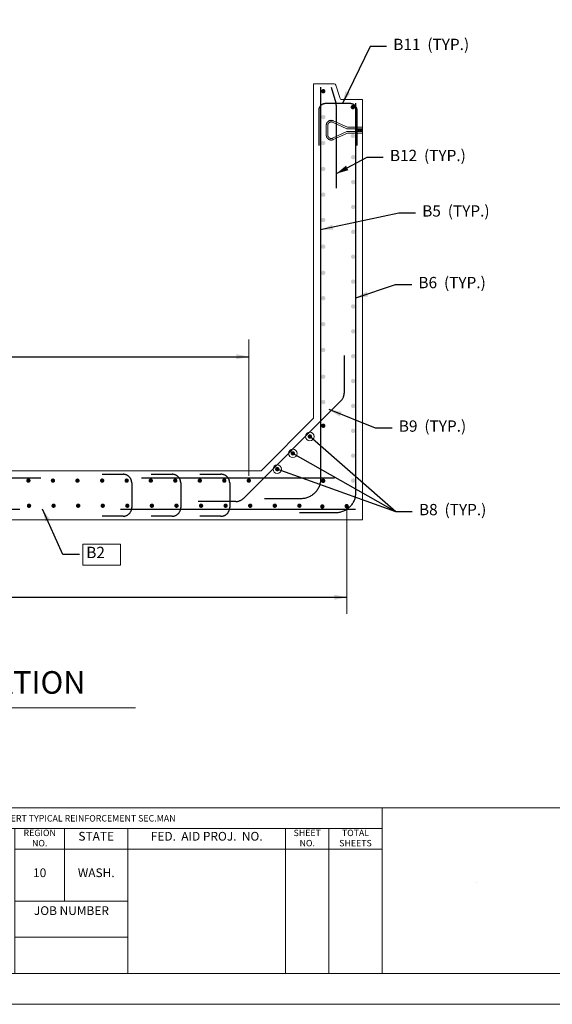
# Model space of a CAD drawing. Units: kilometres. Extents: x -0.03 to 2.72, y 0.05 to 1.81.
# Drawn here: x 0.82 to 1.35, y 0.05 to 1.03 of the extents above; entities that cross this region are included whole.
import ezdxf
from ezdxf.enums import TextEntityAlignment as Align

# ---------------------------------------------------------------- set-up
doc = ezdxf.new("R2010")
doc.units = ezdxf.units.KM
for name, pattern in [('B', [0]), ('BLANK', [0]), ('C', [0]), ('D', [0]), ('DEFAULT', [0]), ('E', [0]), ('REBAR', [15.00124, 14.00048, -1.00076]), ('SDASHsm', [2.00152, 1.00076, -1.00076])]:
    doc.linetypes.add(name, pattern=pattern)
for name, color, linetype in [('New Border', 4, 'Continuous'), ('Tabloid Graphics', 1, 'Continuous'), ('Tabloid Names', 3, 'Continuous')]:
    doc.layers.add(name, color=color, linetype=linetype)
doc.styles.add('25', font='lucon.TTF', dxfattribs={"width": 1.041426})
doc.styles.add('BR25', font='BRIDT__.TTF')
doc.styles.add('BR35', font='BRIDT__.TTF')
doc.styles.add('BR70', font='BRIDT__.TTF')
doc.styles.add('Sheet12', font='BRIDRG_.TTF', dxfattribs={"width": 1.109529})
doc.styles.add('Sheet9', font='BRIDRG_.TTF', dxfattribs={"width": 1.061106})
doc.styles.add('TXT', font='TXT')

# ---------------------------------------------------------------- blocks, each defined once
blk = doc.blocks.new('Border_Graph')
at = {"linetype": 'D', "lineweight": 0}
blk.add_line((0.06282, 0.24456), (2.6875, 0.24456), dxfattribs=at)
at = {"linetype": 'B', "lineweight": 0}
for p, q in [((1.17625, 0.08052), (1.17625, 0.24456)), ((0.92397, 0.08052), (0.92397, 0.22406)), ((1.08045, 0.08052), (1.08045, 0.22406)), ((1.12342, 0.08052), (1.12342, 0.22406))]:
    blk.add_line(p, q, dxfattribs=at)
for points in [[(1.17625, 0.24456), (1.17625, 0.22406), (0.39618, 0.22406), (0.39618, 0.24456)], [(0.8117, 0.22406), (0.86093, 0.22406), (0.86093, 0.20355), (0.8117, 0.20355)], [(0.86093, 0.22406), (0.92397, 0.22406), (0.92397, 0.20355), (0.86093, 0.20355)], [(0.92397, 0.22406), (1.08045, 0.22406), (1.08045, 0.20355), (0.92397, 0.20355)], [(1.08045, 0.22406), (1.12342, 0.22406), (1.12342, 0.20355), (1.08045, 0.20355)], [(1.17625, 0.22406), (1.17625, 0.20355), (1.12342, 0.20355), (1.12342, 0.22406)], [(0.86093, 0.15229), (0.8117, 0.15229), (0.8117, 0.20355), (0.86093, 0.20355)], [(0.92397, 0.15229), (0.86093, 0.15229), (0.86093, 0.20355), (0.92397, 0.20355)], [(0.8117, 0.15229), (0.92397, 0.15229), (0.92397, 0.1164), (0.8117, 0.1164)], [(0.92397, 0.08052), (0.8117, 0.08052), (0.8117, 0.1164), (0.92397, 0.1164)]]:
    blk.add_lwpolyline(points, close=True, dxfattribs=at)
blk = doc.blocks.new('Border_Outline')
at = {"linetype": 'E', "lineweight": 0}
blk.add_lwpolyline([(0.06282, 0.08052), (2.6875, 0.08052), (2.6875, 1.80296), (0.06282, 1.80296)], close=True, dxfattribs=at)
blk = doc.blocks.new('Border_Region')
at = {"line_spacing_factor": 0.95364}
for s, insert, char_height, attachment_point, style in [('REGION\\PNO.', (0.83632, 0.21393), 0.006399, 5, 'Sheet9'), ('STATE', (0.89242, 0.20946), 0.00867, 8, 'Sheet12'), ('FED.  AID PROJ.  NO.', (1.00212, 0.20944), 0.0086696, 8, 'Sheet12'), ('SHEET\\PNO.', (1.10191, 0.21393), 0.006399, 5, 'Sheet9'), ('TOTAL\\PSHEETS', (1.14981, 0.21393), 0.006399, 5, 'Sheet9'), ('10', (0.83631, 0.1792), 0.00867, 5, 'Sheet12'), ('WASH.', (0.89242, 0.1792), 0.00867, 5, 'Sheet12'), ('JOB NUMBER', (0.8678, 0.14709), 0.00867, 2, 'Sheet12')]:
    blk.add_mtext(s, dxfattribs=dict(at, insert=insert, char_height=char_height, attachment_point=attachment_point, style=style))
blk = doc.blocks.new('no_name')
at = {"color": 6, "linetype": 'BLANK', "lineweight": 0}
blk.add_lwpolyline([(-0.84, 1.596), (86.929, 1.596), (86.929, 57.848), (-0.84, 57.848)], close=True, dxfattribs=at)
blk = doc.blocks.new('Border')
at = {"layer": 'New Border', "xscale": 0.03125, "yscale": 0.03125, "zscale": 0.03125}
blk.add_blockref('no_name', (0, 0), dxfattribs=at)
at = {"layer": 'New Border'}
for name in ['Border_Graph', 'Border_Outline', 'Border_Region']:
    blk.add_blockref(name, (0, 0), dxfattribs=at)
blk = doc.blocks.new('Border_Names')
at = {"insert": (0.39681, 0.23431), "char_height": 0.00641263, "attachment_point": 4, "line_spacing_factor": 0.957755, "style": '25'}
blk.add_mtext('M:\\\\STANDARDS\\\\Buried Structures\\\\EXAMPLE PLANS\\\\8.3.2-A11 EXAMPLE OF PRECAST SPLIT BOX CULVERT TYPICAL REINFORCEMENT SEC.MAN', dxfattribs=at)
at = {"style": 'TXT', "flags": 3}
for tag in ['OPRN', 'OJOB', 'OPT1', 'OPT2', 'OPT3', 'OFIL', 'OENG', 'OSUP', 'OSHT', 'OCHK', 'OCHD', 'ODGN', 'ODET', 'OTT1', 'OTT2', 'ODGD', 'ODTD', 'OBPE', 'OBPD', 'OPRP', 'OARC']:
    blk.add_attdef(tag, (0, 0), '', height=2.5, dxfattribs=at)
at = {"style": '25', "width": 1.041426, "flags": 2}
blk.add_attdef('OSRN', text='', height=0.00822, rotation=90, dxfattribs=at).set_placement((0.04265, 0.15739), align=Align.MIDDLE_LEFT)
at = {"style": 'BR25', "width": 0.819248, "flags": 2}
blk.add_attdef('OFED', text='', height=0.00782, dxfattribs=at).set_placement((0.86786, 0.127), align=Align.MIDDLE_CENTER)
at = {"style": 'BR35', "width": 0.97133, "flags": 2}
for tag, p in [('OPRD', (0.39095, 0.11347)), ('OARD', (0.39095, 0.0926))]:
    blk.add_attdef(tag, text='', height=0.0112, dxfattribs=at).set_placement(p, align=Align.TOP_RIGHT)
blk = doc.blocks.new('no_name$0')
at = {"linetype": 'DEFAULT', "lineweight": 0}
for centre in [(95.239, 12.795), (121.203, 12.795)]:
    blk.add_circle(centre, 0.00328, dxfattribs=at)
blk = doc.blocks.new('DETAIL_TITLE$0')
at = {"color": 4, "linetype": 'C', "lineweight": 0}
blk.add_line((-11.499, -0.594), (0.233, -0.594), dxfattribs=at)
at = {"color": 4, "insert": (-5.633, 0.275), "char_height": 0.5374, "attachment_point": 2, "line_spacing_factor": 1.107692, "style": 'BR70'}
blk.add_mtext('\\fBridgeTech|b0|i1|c0|p66;BOTTOM UNIT - ELEVATION', dxfattribs=at)
blk = doc.blocks.new('END$MARK$8$177')
blk.add_hatch(color=1).paths.add_polyline_path([(4.01, 0.81), (4.01, -0.81), (0, 0)], flags=0)
blk = doc.blocks.new('END$MARK$8$178')
blk.add_hatch(color=1).paths.add_polyline_path([(-4.01, -0.81), (-4.01, 0.81), (0, 0)], flags=0)
blk = doc.blocks.new('DIMCHAIN_TITLE')
at = {"color": 1}
blk.add_line((39.46, 34.354), (39.46, 43.154), dxfattribs=at)
at = {"color": 1, "linetype": 'DEFAULT', "lineweight": 0}
blk.add_line((62.736, 31.116), (62.736, 33.627), dxfattribs=at)
at = {"color": 3, "linetype": 'DEFAULT', "lineweight": 0}
blk.add_lwpolyline([(39.46, 38.301), (39.46, 39.208), (38.964, 39.208), (38.964, 38.301)], close=True, dxfattribs=at)
at = {"color": 1, "xscale": 0.07381889763779534, "yscale": 0.07381889763779534, "zscale": 0.07381889763779534, "rotation": 90}
for name, p in [('END$MARK$8$178', (39.46, 43.154)), ('END$MARK$8$177', (39.46, 34.354))]:
    blk.add_blockref(name, p, dxfattribs=at)
at = {"color": 3, "insert": (39.313, 38.754), "char_height": 0.2687, "attachment_point": 8, "rotation": 90, "line_spacing_factor": 1.107692, "style": 'BR35'}
blk.add_mtext('\\fBridgeTech|b0|i1|c0|p66; B7 ', dxfattribs=at)
blk = doc.blocks.new('DIMCHAIN_TITLE$0')
at = {"color": 1, "linetype": 'DEFAULT', "lineweight": 0}
for p, q in [((61.208, 37.647), (61.208, 34.401)), ((44.291, 34.343), (44.291, 37.388))]:
    blk.add_line(p, q, dxfattribs=at)
blk = doc.blocks.new('DIMCHAIN_TITLE$1')
at = {"color": 1}
blk.add_line((44.291, 37.234), (61.208, 37.234), dxfattribs=at)
at = {"color": 3, "linetype": 'DEFAULT', "lineweight": 0}
blk.add_lwpolyline([(52.293, 37.234), (53.207, 37.234), (53.207, 37.73), (52.293, 37.73)], close=True, dxfattribs=at)
at = {"color": 1, "xscale": 0.07381889763779534, "yscale": 0.07381889763779534, "zscale": 0.07381889763779534}
for name, p in [('END$MARK$8$177', (44.291, 37.234)), ('END$MARK$8$178', (61.208, 37.234))]:
    blk.add_blockref(name, p, dxfattribs=at)
at = {"color": 3, "insert": (52.75, 37.382), "char_height": 0.2687, "attachment_point": 8, "line_spacing_factor": 1.107692, "style": 'BR35'}
blk.add_mtext('\\fBridgeTech|b0|i1|c0|p66; B4 ', dxfattribs=at)
blk = doc.blocks.new('DIMCHAIN_TITLE$3')
h = blk.add_hatch(color=1)
h.paths.add_polyline_path([(16.3, -2.124, -1), (16.195, -2.124, -1)], flags=0)
h.paths.add_polyline_path([(16.3, -1.488, -1), (16.195, -1.488, -1)], flags=0)
h.paths.add_polyline_path([(16.3, -0.874, -1), (16.195, -0.874, -1)], flags=0)
h.paths.add_polyline_path([(16.3, -0.255, -1), (16.195, -0.255, -1)], flags=0)
h.paths.add_polyline_path([(16.3, 0.347, -1), (16.195, 0.347, -1)], flags=0)
h.paths.add_polyline_path([(16.3, 0.971, -1), (16.195, 0.971, -1)], flags=0)
h.paths.add_polyline_path([(16.3, 1.606, -1), (16.195, 1.606, -1)], flags=0)
h.paths.add_polyline_path([(16.3, 2.209, -1), (16.195, 2.209, -1)], flags=0)
h.paths.add_polyline_path([(16.3, 3.437, -1), (16.195, 3.437, -1)], flags=0)
h.paths.add_polyline_path([(16.3, 2.82, -1), (16.195, 2.82, -1)], flags=0)
h.paths.add_polyline_path([(16.3, 4.054, -1), (16.195, 4.054, -1)], flags=0)
h.paths.add_polyline_path([(16.3, -2.727, -1), (16.195, -2.727, -1)], flags=0)
blk = doc.blocks.new('TEXT_CALLOUT$0')
at = {"color": 1}
blk.add_lwpolyline([(52.967, 27.51), (52.573, 27.51), (52.088, 28.59)], dxfattribs=at)
at = {"color": 3, "linetype": 'DEFAULT', "lineweight": 0}
blk.add_lwpolyline([(53.046, 27.262), (53.943, 27.262), (53.943, 27.758), (53.046, 27.758)], close=True, dxfattribs=at)
at = {"color": 1, "xscale": 0.07381889763779534, "yscale": 0.07381889763779534, "zscale": 0.07381889763779534, "rotation": 114.1674404230615}
blk.add_blockref('END$MARK$8$178', (52.088, 28.59), dxfattribs=at)
at = {"color": 3, "insert": (53.046, 27.697), "char_height": 0.2687, "attachment_point": 1, "line_spacing_factor": 1.107692, "style": 'BR35'}
blk.add_mtext('\\fBridgeTech|b0|i1|c0|p66; B2 ', dxfattribs=at)
blk = doc.blocks.new('TEXT_CALLOUT$2')
at = {"color": 1}
blk.add_lwpolyline([(52.967, 27.345), (52.573, 27.345), (51.629, 27.03)], dxfattribs=at)
at = {"color": 1, "xscale": 0.07381889763779534, "yscale": 0.07381889763779534, "zscale": 0.07381889763779534, "rotation": 198.4851622418639}
blk.add_blockref('END$MARK$8$178', (51.629, 27.03), dxfattribs=at)
at = {"color": 3, "insert": (53.046, 27.532), "char_height": 0.2687, "attachment_point": 1, "line_spacing_factor": 1.107692, "style": 'BR35'}
blk.add_mtext('\\fBridgeTech|b0|i1|c0|p66; B6  (TYP.)', dxfattribs=at)
blk = doc.blocks.new('TEXT_CALLOUT$3')
at = {"color": 1}
blk.add_lwpolyline([(52.645, 26.356), (52.251, 26.356), (51.147, 26.8)], dxfattribs=at)
at = {"color": 1, "xscale": 0.07381889763779534, "yscale": 0.07381889763779534, "zscale": 0.07381889763779534, "rotation": 158.0535453264165}
blk.add_blockref('END$MARK$8$178', (51.147, 26.8), dxfattribs=at)
at = {"color": 3, "insert": (52.724, 26.542), "char_height": 0.2687, "attachment_point": 1, "line_spacing_factor": 1.107692, "style": 'BR35'}
blk.add_mtext('\\fBridgeTech|b0|i1|c0|p66; B9  (TYP.)', dxfattribs=at)
blk = doc.blocks.new('TEXT_CALLOUT$22')
at = {"color": 1}
blk.add_lwpolyline([(-1.576, 1.186), (-1.969, 1.186), (-2.697, 0.803)], dxfattribs=at)
at = {"color": 1, "xscale": 0.07381889763779534, "yscale": 0.07381889763779534, "zscale": 0.07381889763779534, "rotation": 207.7650869616234}
blk.add_blockref('END$MARK$8$178', (-2.697, 0.803), dxfattribs=at)
at = {"color": 3, "insert": (-1.497, 1.372), "char_height": 0.2687, "attachment_point": 1, "line_spacing_factor": 1.107692, "style": 'BR35'}
blk.add_mtext('\\fBridgeTech|b0|i1|c0|p66; B12  (TYP.)', dxfattribs=at)
blk = doc.blocks.new('TEXT_CALLOUT$23')
at = {"color": 1}
blk.add_lwpolyline([(-1.576, 1.186), (-1.969, 1.186), (-2.628, -0.172)], dxfattribs=at)
at = {"color": 1, "xscale": 0.07381889763779534, "yscale": 0.07381889763779534, "zscale": 0.07381889763779534, "rotation": 244.124488349049}
blk.add_blockref('END$MARK$8$178', (-2.628, -0.172), dxfattribs=at)
at = {"color": 3, "insert": (-1.497, 1.372), "char_height": 0.2687, "attachment_point": 1, "line_spacing_factor": 1.107692, "style": 'BR35'}
blk.add_mtext('\\fBridgeTech|b0|i1|c0|p66; B11  (TYP.)', dxfattribs=at)
blk = doc.blocks.new('#6')
blk.add_hatch(color=1).paths.add_polyline_path([(61.351, 28.078, 1), (61.455, 28.078, 1)], flags=0)
blk = doc.blocks.new('#5')
blk.add_hatch(color=1).paths.add_polyline_path([(-53.087, 27.842, 1), (-52.983, 27.842, 1)], flags=0)
blk = doc.blocks.new('#5$20')
blk.add_hatch(color=1).paths.add_polyline_path([(52.988, 27.842, 1), (53.092, 27.842, 1)], flags=0)
blk = doc.blocks.new('#5$21')
blk.add_hatch(color=1).paths.add_polyline_path([(52.988, 27.842, 1), (53.092, 27.842, 1)], flags=0)
blk = doc.blocks.new('#5$22')
blk.add_hatch(color=1).paths.add_polyline_path([(52.988, 27.842, 1), (53.092, 27.842, 1)], flags=0)
blk = doc.blocks.new('#5$23')
blk.add_hatch(color=1).paths.add_polyline_path([(52.993, 27.842, 1), (53.097, 27.842, 1)], flags=0)
blk = doc.blocks.new('#5$24')
blk.add_hatch(color=1).paths.add_polyline_path([(52.993, 27.842, 1), (53.097, 27.842, 1)], flags=0)
blk = doc.blocks.new('#5$25')
blk.add_hatch(color=1).paths.add_polyline_path([(52.983, 27.842, 1), (53.087, 27.842, 1)], flags=0)
blk = doc.blocks.new('#5$26')
blk.add_hatch(color=1).paths.add_polyline_path([(52.983, 27.842, 1), (53.087, 27.842, 1)], flags=0)
blk = doc.blocks.new('#5$27')
blk.add_hatch(color=1).paths.add_polyline_path([(52.983, 27.842, 1), (53.087, 27.842, 1)], flags=0)
blk = doc.blocks.new('#5$28')
blk.add_hatch(color=1).paths.add_polyline_path([(52.983, 27.842, 1), (53.087, 27.842, 1)], flags=0)
blk = doc.blocks.new('#5$32')
blk.add_hatch(color=1).paths.add_polyline_path([(-53.098, 27.721, 1), (-52.994, 27.721, 1)], flags=0)
blk = doc.blocks.new('#5$33')
blk.add_hatch(color=1).paths.add_polyline_path([(-53.135, 27.739, 1), (-53.031, 27.739, 1)], flags=0)
blk = doc.blocks.new('#5$34')
blk.add_hatch(color=1).paths.add_polyline_path([(-53.133, 27.739, 1), (-53.028, 27.739, 1)], flags=0)
blk = doc.blocks.new('#5$35')
blk.add_hatch(color=1).paths.add_polyline_path([(-53.13, 27.776, 1), (-53.026, 27.776, 1)], flags=0)
blk = doc.blocks.new('#5$37')
blk.add_hatch(color=1).paths.add_polyline_path([(53.012, 27.776, 1), (53.117, 27.776, 1)], flags=0)
blk = doc.blocks.new('#5$38')
blk.add_hatch(color=1).paths.add_polyline_path([(53.008, 27.776, 1), (53.112, 27.776, 1)], flags=0)
blk = doc.blocks.new('#5$39')
blk.add_hatch(color=1).paths.add_polyline_path([(53.01, 27.776, 1), (53.115, 27.776, 1)], flags=0)
blk = doc.blocks.new('#5$40')
blk.add_hatch(color=1).paths.add_polyline_path([(53.013, 27.776, 1), (53.117, 27.776, 1)], flags=0)
blk = doc.blocks.new('#5$41')
blk.add_hatch(color=1).paths.add_polyline_path([(53.015, 27.776, 1), (53.119, 27.776, 1)], flags=0)
blk = doc.blocks.new('#5$42')
blk.add_hatch(color=1).paths.add_polyline_path([(53.02, 27.776, 1), (53.124, 27.776, 1)], flags=0)
blk = doc.blocks.new('#5$43')
blk.add_hatch(color=1).paths.add_polyline_path([(53.019, 27.776, 1), (53.124, 27.776, 1)], flags=0)
blk = doc.blocks.new('#5$44')
blk.add_hatch(color=1).paths.add_polyline_path([(53.022, 27.776, 1), (53.126, 27.776, 1)], flags=0)
blk = doc.blocks.new('#5$45')
blk.add_hatch(color=1).paths.add_polyline_path([(53.024, 27.776, 1), (53.128, 27.776, 1)], flags=0)
blk = doc.blocks.new('END$MARK$8$206')
at = {"color": 1, "linetype": 'DEFAULT', "lineweight": 0}
blk.add_circle((0, 0), 0.96, dxfattribs=at)
blk = doc.blocks.new('#5$65')
at = {"color": 1}
blk.add_line((-55.682, 26.442), (-53.637, 28.232), dxfattribs=at)
at = {"color": 1, "xscale": -0.1050000000000001, "yscale": -0.1050000000000001, "zscale": -0.1050000000000001, "rotation": 41.20166483446584}
blk.add_blockref('END$MARK$8$206', (-53.637, 28.232), dxfattribs=at)
blk = doc.blocks.new('#5$68')
blk.add_hatch(color=1).paths.add_polyline_path([(61.252, 31.557, 1), (61.357, 31.557, 1)], flags=0)
blk = doc.blocks.new('#5$70')
blk.add_hatch(color=1).paths.add_polyline_path([(67.079, 33.078, 1), (67.183, 33.078, 1)], flags=0)
blk = doc.blocks.new('#5$71')
blk.add_hatch(color=1).paths.add_polyline_path([(66.372, 32.701, 1), (66.477, 32.701, 1)], flags=0)
blk = doc.blocks.new('#5$72')
blk.add_hatch(color=1).paths.add_polyline_path([(65.668, 32.491, 1), (65.772, 32.491, 1)], flags=0)
blk = doc.blocks.new('#5$73')
h = blk.add_hatch(color=1)
h.paths.add_polyline_path([(53.237, 32.687, 1), (53.341, 32.687, 1)], flags=0)
h.paths.add_polyline_path([(75.222, 24.485, -1), (75.117, 24.485, -1)], flags=0)
h.paths.add_polyline_path([(75.222, 25.077, -1), (75.117, 25.077, -1)], flags=0)
h.paths.add_polyline_path([(75.222, 25.669, -1), (75.117, 25.669, -1)], flags=0)
h.paths.add_polyline_path([(75.222, 26.261, -1), (75.117, 26.261, -1)], flags=0)
h.paths.add_polyline_path([(75.222, 26.853, -1), (75.117, 26.853, -1)], flags=0)
h.paths.add_polyline_path([(75.222, 27.445, -1), (75.117, 27.445, -1)], flags=0)
h.paths.add_polyline_path([(75.222, 28.037, -1), (75.117, 28.037, -1)], flags=0)
h.paths.add_polyline_path([(75.222, 28.629, -1), (75.117, 28.629, -1)], flags=0)
h.paths.add_polyline_path([(75.222, 29.22, -1), (75.117, 29.22, -1)], flags=0)
h.paths.add_polyline_path([(75.222, 29.812, -1), (75.117, 29.812, -1)], flags=0)
h.paths.add_polyline_path([(75.222, 30.404, -1), (75.117, 30.404, -1)], flags=0)
h.paths.add_polyline_path([(75.222, 30.996, -1), (75.117, 30.996, -1)], flags=0)
h.paths.add_polyline_path([(75.222, 31.588, -1), (75.117, 31.588, -1)], flags=0)
h.paths.add_polyline_path([(75.222, 32.18, -1), (75.117, 32.18, -1)], flags=0)
h.paths.add_polyline_path([(75.213, 32.687, -1), (75.109, 32.687, -1)], flags=0)
blk = doc.blocks.new('DIMCHAIN$1')
at = {"color": 1}
blk.add_line((31.182, 15.914), (52.766, 15.914), dxfattribs=at)
at = {"color": 3, "linetype": 'DEFAULT', "lineweight": 0}
blk.add_lwpolyline([(41.517, 15.914), (42.431, 15.914), (42.431, 16.41), (41.517, 16.41)], close=True, dxfattribs=at)
at = {"color": 1, "xscale": 0.07381889763779534, "yscale": 0.07381889763779534, "zscale": 0.07381889763779534}
for name, p in [('END$MARK$8$177', (31.182, 15.914)), ('END$MARK$8$178', (52.766, 15.914))]:
    blk.add_blockref(name, p, dxfattribs=at)
at = {"color": 3, "insert": (41.974, 16.059), "char_height": 0.2687, "attachment_point": 8, "line_spacing_factor": 1.107692, "style": 'BR35'}
blk.add_mtext('\\fBridgeTech|b0|i1|c0|p66; B3 ', dxfattribs=at)
blk = doc.blocks.new('TEXT_CALLOUT_SPRAY$0')
at = {"color": 1}
for points in [[(53.049, 26.56), (52.655, 26.56), (50.203, 27.95)], [(53.049, 26.56), (52.655, 26.56), (49.834, 27.575)]]:
    blk.add_lwpolyline(points, dxfattribs=at)
at = {"color": 1, "xscale": 0.1050000000000001, "yscale": 0.1050000000000001, "zscale": 0.1050000000000001}
for p, rotation in [((50.203, 27.95), 150.4552399349228), ((49.834, 27.575), 160.211514030102)]:
    blk.add_blockref('END$MARK$8$206', p, dxfattribs=dict(at, rotation=rotation))
at = {"color": 3, "insert": (53.128, 26.746), "char_height": 0.2687, "attachment_point": 1, "line_spacing_factor": 1.107692, "style": 'BR35'}
blk.add_mtext('\\fBridgeTech|b0|i1|c0|p66; B8  (TYP.)', dxfattribs=at)
blk = doc.blocks.new('TEXT_CALLOUT_SPRAY$1')
at = {"color": 1}
blk.add_lwpolyline([(53.475, 26.89), (53.081, 26.89), (51.214, 26.496)], dxfattribs=at)
at = {"color": 1, "xscale": 0.07381889763779534, "yscale": 0.07381889763779534, "zscale": 0.07381889763779534, "rotation": 191.9204377800652}
blk.add_blockref('END$MARK$8$178', (51.214, 26.496), dxfattribs=at)
at = {"color": 3, "insert": (53.554, 27.077), "char_height": 0.2687, "attachment_point": 1, "line_spacing_factor": 1.107692, "style": 'BR35'}
blk.add_mtext('\\fBridgeTech|b0|i1|c0|p66; B5  (TYP.)', dxfattribs=at)
blk = doc.blocks.new('BottomPanel')
at = {"color": 6, "linetype": 'D', "lineweight": 0}
blk.add_lwpolyline([(18.325, -3.32), (17.84, -3.32, -0.329795), (17.781, -3.275), (17.689, -2.974, 0.329795), (17.649, -2.945), (17.159, -2.945), (17.159, -10.903), (15.909, -12.153), (-1.591, -12.153), (-2.841, -10.903), (-2.841, -2.945), (-3.331, -2.945, 0.329795), (-3.371, -2.974), (-3.463, -3.275, -0.329795), (-3.523, -3.32), (-4.008, -3.32), (-4.008, -13.32), (18.325, -13.32)], format="xyb", close=True, dxfattribs=at)
blk = doc.blocks.new('SingleFlaredCoil$0')
at = {"color": 1, "linetype": 'SDASHsm', "lineweight": 0}
for points in [[(4.235, -2.983), (4.235, -3.019), (4.591, -3.019, -0.096771), (4.593, -3.02), (4.934, -3.177, 0.488915), (5.098, -3.082, 0.034443), (5.099, -3.066), (5.099, -2.837, 0.034443), (5.098, -2.82, 0.488915), (4.934, -2.726), (4.593, -2.883, -0.096771), (4.591, -2.883), (4.235, -2.883), (4.235, -2.92), (4.591, -2.92, 0.096771), (4.607, -2.917), (4.948, -2.76, -0.532322), (5.062, -2.837), (5.062, -3.066, -0.532322), (4.948, -3.143), (4.607, -2.986, 0.096771), (4.591, -2.983)], [(4.235, -2.981, 0.139284), (4.254, -2.981), (4.264, -2.921, 0.141831), (4.245, -2.921)], [(4.254, -2.981, 0.139284), (4.274, -2.981), (4.284, -2.921, 0.141831), (4.264, -2.921)], [(4.273, -2.981, 0.139284), (4.293, -2.981), (4.303, -2.921, 0.141831), (4.283, -2.921)], [(4.293, -2.981, 0.139284), (4.312, -2.981), (4.322, -2.921, 0.141831), (4.303, -2.921)], [(4.312, -2.981, 0.139284), (4.331, -2.981), (4.341, -2.921, 0.141831), (4.322, -2.921)], [(4.332, -2.981, 0.139284), (4.351, -2.981), (4.361, -2.921, 0.141831), (4.342, -2.921)], [(4.351, -2.981, 0.139284), (4.37, -2.981), (4.372, -2.968, 0.141831), (4.353, -2.968)]]:
    blk.add_lwpolyline(points, format="xyb", close=True, dxfattribs=at)
blk = doc.blocks.new('T8#5')
at = {"color": 3, "linetype": 'REBAR'}
blk.add_lwpolyline([(0.045, -2.072), (0.679, -1.438, -0.198912), (0.855, -1.365), (4.148, -1.365, -0.198912), (4.325, -1.438), (4.959, -2.072)], format="xyb", dxfattribs=at)
blk = doc.blocks.new('B6#9')
at = {"color": 3, "linetype": 'REBAR'}
for points in [[(2.33, 5.518), (2.33, -3.805, 0.414214), (2.799, -4.273), (3.663, -4.273)], [(1.497, 5.143), (1.497, -4.138, 0.414214), (1.966, -4.607), (2.83, -4.607)]]:
    blk.add_lwpolyline(points, format="xyb", dxfattribs=at)
blk = doc.blocks.new('B10#5$2')
at = {"color": 3, "linetype": 'REBAR'}
blk.add_lwpolyline([(-2.205, 1.725), (-1.705, 1.725, -0.414214), (-1.497, 1.517), (-1.497, 0.934, -0.414214), (-1.705, 0.725), (-2.205, 0.725)], format="xyb", dxfattribs=at)
blk = doc.blocks.new('B10#5$3')
at = {"color": 3, "linetype": 'REBAR'}
blk.add_lwpolyline([(-2.205, 1.725), (-1.705, 1.725, -0.414214), (-1.497, 1.517), (-1.497, 0.934, -0.414214), (-1.705, 0.725), (-2.205, 0.725)], format="xyb", dxfattribs=at)
blk = doc.blocks.new('B10#5$4')
at = {"color": 3, "linetype": 'REBAR'}
blk.add_lwpolyline([(-2.205, 1.725), (-1.705, 1.725, -0.414214), (-1.497, 1.517), (-1.497, 0.934, -0.414214), (-1.705, 0.725), (-2.205, 0.725)], format="xyb", dxfattribs=at)
blk = doc.blocks.new('B2#8')
at = {"color": 3, "linetype": 'REBAR'}
blk.add_line((-12.497, 1.434), (9.503, 1.434), dxfattribs=at)
blk = doc.blocks.new('B1#9')
at = {"color": 3, "linetype": 'REBAR'}
blk.add_line((-11.997, 1.434), (9.003, 1.434), dxfattribs=at)
blk = doc.blocks.new('B8#5')
blk.add_hatch(color=1).paths.add_polyline_path([(-1.445, 1.434, -1), (-1.549, 1.434, -1)], flags=0)
blk = doc.blocks.new('B8#5$0')
blk.add_hatch(color=1).paths.add_polyline_path([(-1.445, 1.434, -1), (-1.549, 1.434, -1)], flags=0)
blk = doc.blocks.new('B8#5$1')
blk.add_hatch(color=1).paths.add_polyline_path([(-1.445, 1.434, -1), (-1.549, 1.434, -1)], flags=0)
blk = doc.blocks.new('B10$0')
at = {"color": 8, "linetype": 'REBAR'}
blk.add_lwpolyline([(3.429, 0.73), (3.429, 1.564, 0.414214), (3.263, 1.73), (2.679, 1.73, 0.414214), (2.513, 1.564), (2.513, 0.73)], format="xyb", dxfattribs=at)
blk = doc.blocks.new('B11$0')
at = {"color": 8, "linetype": 'REBAR'}
blk.add_lwpolyline([(-0.765, 2.91), (-0.652, 2.542, -0.074273), (-0.643, 2.481), (-0.643, 0.512)], format="xyb", dxfattribs=at)

msp = doc.modelspace()

# ---------------------------------------------------------------- block references
at = {"layer": 'New Border'}
msp.add_blockref('Border', (0, 0), dxfattribs=at)
at = {"layer": 'Tabloid Graphics', "xscale": 0.04166666666666666, "yscale": 0.04166666666666666, "zscale": 0.04166666666666666}
for name, p in [('TEXT_CALLOUT$23', (1.24626, 0.95012)), ('BottomPanel', (0.39324, 1.08532)), ('B11$0', (1.15738, 0.83789)), ('DIMCHAIN_TITLE', (-1.47282, -0.85942)), ('B10$0', (1.00855, 0.87088)), ('DIMCHAIN_TITLE$3', (0.44085, 0.76066)), ('#5$73', (-1.98452, -0.45103)), ('TEXT_CALLOUT$22', (1.24296, 0.83996)), ('TEXT_CALLOUT_SPRAY$1', (-1.01877, -0.28608)), ('TEXT_CALLOUT$2', (-1.00137, -0.37606)), ('DIMCHAIN_TITLE$1', (-1.50639, -0.85942)), ('DIMCHAIN_TITLE$0', (-1.50639, -0.85942)), ('TEXT_CALLOUT$3', (-1.00742, -0.47709)), ('B8#5', (1.1669, 0.5531)), ('TEXT_CALLOUT_SPRAY$0', (-1.00424, -0.56841)), ('B8#5$0', (1.14991, 0.53643)), ('B8#5$1', (1.13453, 0.52081)), ('B1#9', (0.75388, 0.51226)), ('#5$20', (-1.38487, -0.59094)), ('#5$21', (-1.36053, -0.59094)), ('#5$22', (-1.3362, -0.59094)), ('#5$23', (-1.31186, -0.59094)), ('B10#5$4', (0.99007, 0.50358)), ('#5$24', (-1.28753, -0.59094)), ('#5$25', (-1.26319, -0.59094)), ('B10#5$3', (1.03871, 0.50358)), ('#5$26', (-1.23886, -0.59094)), ('#5$27', (-1.21452, -0.59094)), ('B10#5$2', (1.08729, 0.50358)), ('#5$28', (-1.19019, -0.59094)), ('B2#8', (0.75388, 0.48101)), ('#5$37', (-1.3853, -0.61311)), ('TEXT_CALLOUT$0', (-1.33111, -0.65052)), ('#5$38', (-1.36073, -0.61311)), ('#5$39', (-1.33642, -0.61311)), ('#5$40', (-1.31212, -0.61311)), ('#5$41', (-1.28781, -0.61311)), ('#5$42', (-1.26363, -0.61311)), ('#5$43', (-1.2392, -0.61311)), ('#5$44', (-1.21489, -0.61311)), ('#5$45', (-1.19059, -0.61311)), ('DIMCHAIN$1', (-1.05741, -0.2096)), ('DETAIL_TITLE$0', (0.92157, 0.36875))]:
    msp.add_blockref(name, p, dxfattribs=at)
at = {"layer": 'Tabloid Graphics'}
for name, p, xscale, yscale, zscale, rotation in [('B6#9', (1.21222, 0.72922), 0.04166666666666666, -0.04166666666666666, 0.04166666666666666, 179.9999999999998), ('#5$70', (3.91494, -0.42302), 0.04166666666666666, -0.04166666666666666, 0.04166666666666666, 180), ('#5$72', (3.88551, -0.41434), 0.04166666666666666, -0.04166666666666666, 0.04166666666666666, 180), ('SingleFlaredCoil$0', (1.33325, 1.03959), 0.04166666666666667, -0.04166666666666667, 0.04166666666666667, 180), ('T8#5', (1.20093, 0.63353), 0.04166666666666666, 0.04166666666666666, 0.04166666666666666, 224.9999999999988), ('#5$71', (3.88551, -0.73899), 0.04166666666666666, -0.04166666666666666, 0.04166666666666666, 180), ('#5$65', (-1.13035, -0.56349), 0.04166666666666666, -0.04166666666666666, 0.04166666666666666, 179.9999999999993), ('#5', (-1.16585, -0.59094), 0.04166666666666666, -0.04166666666666666, 0.04166666666666666, 179.9999999999993), ('#5$68', (3.67208, -0.74593), 0.04166666666666666, -0.04166666666666666, 0.04166666666666666, 180), ('#5$35', (-1.16628, -0.61311), 0.04166666666666666, -0.04166666666666666, 0.04166666666666666, 179.9999999999993), ('#5$34', (-1.14198, -0.61156), 0.04166666666666666, -0.04166666666666666, 0.04166666666666666, 179.9999999999993), ('#5$33', (-1.11767, -0.61156), 0.04166666666666666, -0.04166666666666666, 0.04166666666666666, 179.9999999999993), ('#5$32', (-1.09337, -0.61156), 0.04166666666666666, -0.04166666666666666, 0.04166666666666666, 179.9999999999993), ('#6', (3.69952, -0.62608), 0.04166666666666666, -0.04166666666666666, 0.04166666666666666, 180)]:
    msp.add_blockref(name, p, dxfattribs=dict(at, xscale=xscale, yscale=yscale, zscale=zscale, rotation=rotation))
at = {"layer": 'Tabloid Names'}
msp.add_blockref('Border_Names', (0, 0), dxfattribs=at)
at = {"layer": 'Tabloid Names', "xscale": 0.01333333333333333, "yscale": 0.01333333333333333, "zscale": 0.01333333333333333}
msp.add_blockref('no_name$0', (0, 0), dxfattribs=at)

doc.saveas('drawing.dxf')
